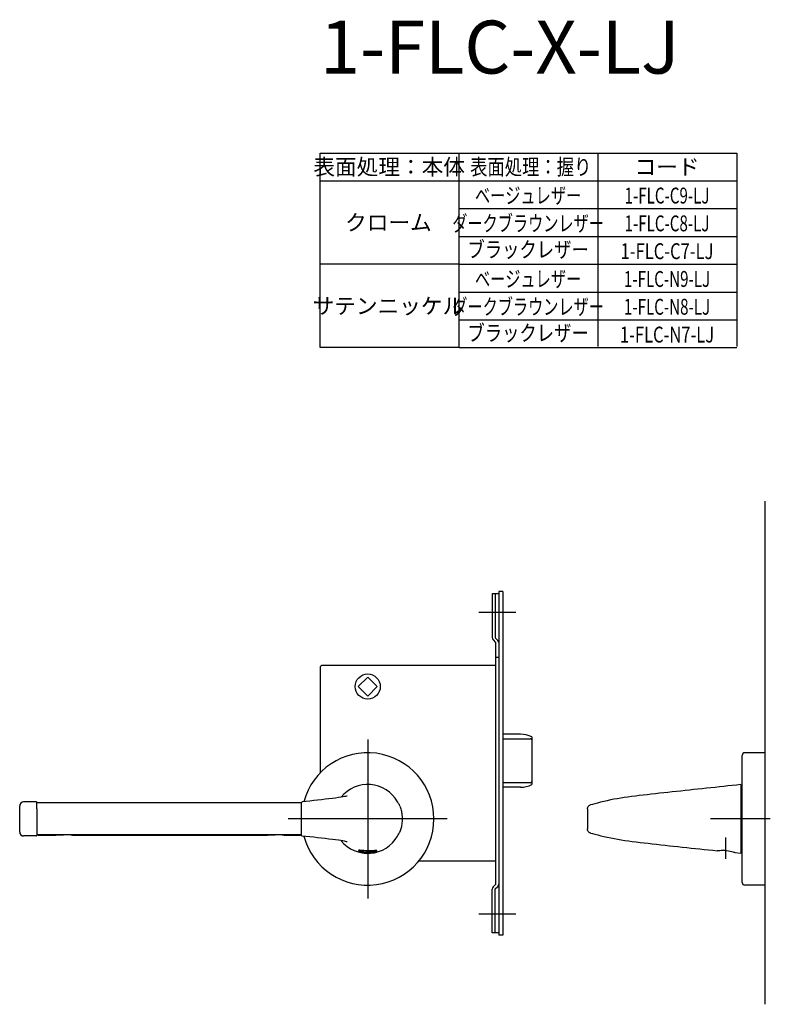
# Model space of a CAD drawing. Extents: x 4864 to 5493, y -418 to 9.
# Drawn here: x 4864 to 5148, y -418 to -46 of the extents above; entities that cross this region are included whole.
import ezdxf
from ezdxf.enums import TextEntityAlignment as Align

# ---------------------------------------------------------------- set-up
doc = ezdxf.new("R2010")
doc.units = 0
doc.header["$LTSCALE"] = 0.5
doc.linetypes.add('CENTER2', pattern=[28.575, 19.05, -3.175, 3.175, -3.175])
for name, color, linetype in [('01', 1, 'CONTINUOUS'), ('1CENTER', 7, 'CENTER2'), ('1DIM', 7, 'CONTINUOUS'), ('1TEXT', 7, 'CONTINUOUS')]:
    doc.layers.add(name, color=color, linetype=linetype)
doc.styles.get("Standard").update_dxf_attribs({"font": 'txt.shx', "bigfont": 'extfont.shx'})

msp = doc.modelspace()

# ---------------------------------------------------------------- linework, layer by layer
at = {"layer": '01'}
for p, q in [((5145.53, -227.65), (5145.53, -417.65)), ((5051.53, -269.65), (5037.53, -269.65)), ((4995.53, -317.65), (4995.53, -377.65)), ((5145.53, -322.65), (5138.03, -322.65)), ((5145.53, -322.65), (5145.53, -372.65)), ((5137.03, -371.65), (5137.03, -323.65)), ((5136.53, -334.65), (5134.91, -334.83)), ((5136.53, -334.65), (5136.53, -334.72)), ((5102.66, -338.31), (5101.12, -338.49)), ((5104.22, -338.14), (5102.66, -338.31)), ((5105.8, -337.97), (5104.22, -338.14)), ((5107.39, -337.79), (5105.8, -337.97)), ((5108.98, -337.62), (5107.39, -337.79)), ((5110.59, -337.45), (5108.98, -337.62)), ((5112.2, -337.27), (5110.59, -337.45)), ((5113.82, -337.1), (5112.2, -337.27)), ((5115.44, -336.93), (5113.82, -337.1)), ((5117.06, -336.75), (5115.44, -336.93)), ((5118.68, -336.58), (5117.06, -336.75)), ((5120.3, -336.41), (5118.68, -336.58)), ((5121.93, -336.23), (5120.3, -336.41)), ((5123.55, -336.06), (5121.93, -336.23)), ((5125.17, -335.88), (5123.55, -336.06)), ((5126.79, -335.71), (5125.17, -335.88)), ((5128.42, -335.53), (5126.79, -335.71)), ((5130.04, -335.36), (5128.42, -335.53)), ((5131.66, -335.18), (5130.04, -335.36)), ((5133.28, -335), (5131.66, -335.18)), ((5134.91, -334.83), (5133.28, -335)), ((5136.53, -334.72), (5136.53, -334.94)), ((5136.53, -334.94), (5136.53, -335.31)), ((5136.53, -335.31), (5136.53, -335.81)), ((5136.53, -335.81), (5136.53, -336.45)), ((5136.53, -336.45), (5136.53, -337.22)), ((5136.53, -337.22), (5136.53, -338.1)), ((5136.53, -338.1), (5136.53, -339.09)), ((4870.33, -341.23), (4865.53, -341.23)), ((4870.53, -342.59), (4870.53, -341.43)), ((4870.53, -341.43), (4970.53, -341.43)), ((4970.53, -353.9), (4970.53, -341.4)), ((4972.21, -341.04), (4970.71, -341.21)), ((4973.68, -340.88), (4972.21, -341.04)), ((4975.15, -340.72), (4973.68, -340.88)), ((4976.62, -340.55), (4975.15, -340.72)), ((4978.07, -340.39), (4976.62, -340.55)), ((4979.5, -340.23), (4978.07, -340.39)), ((4980.89, -340.07), (4979.5, -340.23)), ((4982.19, -339.91), (4980.89, -340.07)), ((4983.39, -339.75), (4982.19, -339.91)), ((4984.44, -339.6), (4983.39, -339.75)), ((4985.35, -339.46), (4984.44, -339.6)), ((4986.11, -339.33), (4985.35, -339.46)), ((4986.72, -339.22), (4986.11, -339.33)), ((4987.18, -339.12), (4986.72, -339.22)), ((4987.5, -339.05), (4987.18, -339.12)), ((4987.69, -339), (4987.5, -339.05)), ((4987.75, -338.99), (4987.69, -339)), ((5006.8, -341.17), (5006.85, -341.26)), ((5006.85, -341.26), (5006.95, -341.43)), ((5006.95, -341.43), (5007.1, -341.67)), ((5007.1, -341.67), (5007.28, -342)), ((5007.28, -342), (5007.59, -342.54)), ((5081.4, -341.9), (5080.5, -342.14)), ((5082.42, -341.63), (5081.4, -341.9)), ((5083.54, -341.34), (5082.42, -341.63)), ((5084.73, -341.05), (5083.54, -341.34)), ((5085.98, -340.77), (5084.73, -341.05)), ((5087.26, -340.49), (5085.98, -340.77)), ((5088.55, -340.24), (5087.26, -340.49)), ((5089.85, -340.01), (5088.55, -340.24)), ((5091.16, -339.79), (5089.85, -340.01)), ((5092.49, -339.59), (5091.16, -339.79)), ((5093.85, -339.39), (5092.49, -339.59)), ((5095.24, -339.21), (5093.85, -339.39)), ((5096.66, -339.02), (5095.24, -339.21)), ((5098.12, -338.84), (5096.66, -339.02)), ((5099.61, -338.66), (5098.12, -338.84)), ((5101.12, -338.49), (5099.61, -338.66)), ((5136.53, -339.09), (5136.53, -340.18)), ((5136.53, -340.18), (5136.53, -341.35)), ((5136.53, -341.35), (5136.53, -360.65)), ((4864.03, -352.58), (4864.03, -342.73)), ((4870.53, -343.87), (4870.53, -342.59)), ((4870.53, -343.87), (4870.53, -351.43)), ((5007.69, -342.77), (5007.81, -343.13)), ((5007.81, -343.13), (5007.93, -343.51)), ((5007.93, -343.51), (5008.04, -343.89)), ((5008.04, -343.89), (5008.14, -344.29)), ((5008.14, -344.29), (5008.24, -344.71)), ((5008.24, -344.71), (5008.32, -345.15)), ((5008.32, -345.15), (5008.4, -345.62)), ((5008.4, -345.62), (5008.46, -346.13)), ((5078.53, -343.75), (5078.56, -343.53)), ((5078.53, -343.86), (5078.53, -343.75)), ((5078.53, -343.86), (5078.53, -351.44)), ((5078.53, -343.86), (5078.53, -343.86)), ((5078.56, -343.53), (5078.66, -343.24)), ((5078.66, -343.24), (5078.82, -342.95)), ((5078.82, -342.95), (5079.03, -342.72)), ((5079.03, -342.72), (5079.25, -342.55)), ((5079.25, -342.55), (5079.44, -342.45)), ((5079.44, -342.45), (5079.59, -342.38)), ((5079.59, -342.38), (5079.73, -342.34)), ((5080.5, -342.14), (5079.73, -342.34)), ((5025.53, -347.65), (4965.53, -347.65)), ((5008.47, -349.14), (5008.4, -349.65)), ((5008.46, -346.13), (5008.51, -346.69)), ((5008.52, -348.58), (5008.47, -349.14)), ((5008.51, -346.69), (5008.54, -347.31)), ((5008.54, -347.96), (5008.52, -348.58)), ((5008.54, -347.31), (5008.54, -347.96)), ((5147.66, -347.65), (5125.03, -347.65)), ((4870.53, -351.43), (4870.53, -352.71)), ((4870.53, -352.71), (4870.53, -353.88)), ((5007.28, -353.3), (5007.59, -352.76)), ((5007.82, -352.15), (5007.69, -352.53)), ((5007.93, -351.78), (5007.82, -352.15)), ((5008.04, -351.39), (5007.93, -351.78)), ((5008.15, -350.99), (5008.04, -351.39)), ((5008.24, -350.57), (5008.15, -350.99)), ((5008.33, -350.13), (5008.24, -350.57)), ((5008.4, -349.65), (5008.33, -350.13)), ((5078.53, -351.44), (5078.53, -351.45)), ((5078.53, -351.44), (5078.53, -351.44)), ((5078.53, -351.57), (5078.53, -351.44)), ((5078.57, -351.8), (5078.53, -351.57)), ((5078.67, -352.09), (5078.57, -351.8)), ((5078.84, -352.37), (5078.67, -352.09)), ((5079.05, -352.6), (5078.84, -352.37)), ((5079.26, -352.76), (5079.05, -352.6)), ((5079.45, -352.86), (5079.26, -352.76)), ((5079.6, -352.92), (5079.45, -352.86)), ((5079.73, -352.96), (5079.6, -352.92)), ((5079.73, -352.96), (5080.49, -353.16)), ((5080.49, -353.16), (5081.4, -353.4)), ((4870.33, -354.08), (4865.53, -354.08)), ((4870.53, -353.55), (4970.53, -353.55)), ((4870.78, -353.55), (4870.78, -353.55)), ((4870.98, -353.75), (4870.78, -353.55)), ((4870.98, -353.75), (4877.13, -353.75)), ((4877.13, -353.75), (4877.21, -353.75)), ((4877.15, -353.75), (4877.14, -353.75)), ((4877.21, -353.75), (4877.4, -353.74)), ((4877.4, -353.74), (4877.71, -353.72)), ((4877.71, -353.72), (4878.12, -353.7)), ((4878.12, -353.7), (4878.63, -353.68)), ((4878.63, -353.68), (4879.21, -353.67)), ((4879.21, -353.67), (4879.84, -353.66)), ((4879.84, -353.66), (4880.53, -353.65)), ((4881.2, -353.66), (4880.53, -353.65)), ((4881.83, -353.67), (4881.2, -353.66)), ((4882.4, -353.68), (4881.83, -353.67)), ((4882.91, -353.7), (4882.4, -353.68)), ((4883.33, -353.72), (4882.91, -353.7)), ((4883.64, -353.73), (4883.33, -353.72)), ((4883.84, -353.75), (4883.64, -353.73)), ((4883.92, -353.75), (4883.84, -353.75)), ((4883.91, -353.75), (4883.91, -353.75)), ((4883.93, -353.75), (4957.13, -353.75)), ((4957.13, -353.75), (4957.21, -353.75)), ((4957.15, -353.75), (4957.14, -353.75)), ((4957.21, -353.75), (4957.4, -353.74)), ((4957.4, -353.74), (4957.71, -353.72)), ((4957.71, -353.72), (4958.12, -353.7)), ((4958.12, -353.7), (4958.63, -353.68)), ((4958.63, -353.68), (4959.21, -353.67)), ((4959.21, -353.67), (4959.84, -353.66)), ((4959.84, -353.66), (4960.53, -353.65)), ((4961.2, -353.66), (4960.53, -353.65)), ((4961.83, -353.67), (4961.2, -353.66)), ((4962.4, -353.68), (4961.83, -353.67)), ((4962.91, -353.7), (4962.4, -353.68)), ((4963.33, -353.72), (4962.91, -353.7)), ((4963.64, -353.73), (4963.33, -353.72)), ((4963.84, -353.75), (4963.64, -353.73)), ((4963.92, -353.75), (4963.84, -353.75)), ((4963.91, -353.75), (4963.91, -353.75)), ((4963.93, -353.75), (4970.08, -353.75)), ((4970.08, -353.75), (4970.28, -353.55)), ((4970.28, -353.55), (4970.28, -353.55)), ((4972.21, -354.26), (4970.71, -354.1)), ((4973.68, -354.42), (4972.21, -354.26)), ((4975.15, -354.58), (4973.68, -354.42)), ((4976.62, -354.75), (4975.15, -354.58)), ((4978.07, -354.91), (4976.62, -354.75)), ((4979.5, -355.07), (4978.07, -354.91)), ((4980.89, -355.24), (4979.5, -355.07)), ((4982.19, -355.39), (4980.89, -355.24)), ((4983.39, -355.55), (4982.19, -355.39)), ((4984.44, -355.7), (4983.39, -355.55)), ((4985.35, -355.84), (4984.44, -355.7)), ((4986.11, -355.97), (4985.35, -355.84)), ((4986.72, -356.08), (4986.11, -355.97)), ((4987.18, -356.18), (4986.72, -356.08)), ((4987.5, -356.25), (4987.18, -356.18)), ((4987.69, -356.3), (4987.5, -356.25)), ((4987.75, -356.31), (4987.69, -356.3)), ((5006.8, -354.13), (5006.85, -354.04)), ((5006.85, -354.04), (5006.95, -353.87)), ((5006.95, -353.87), (5007.1, -353.63)), ((5007.1, -353.63), (5007.28, -353.3)), ((5081.4, -353.4), (5082.44, -353.68)), ((5082.44, -353.68), (5083.58, -353.97)), ((5083.58, -353.97), (5084.8, -354.26)), ((5084.8, -354.26), (5086.07, -354.55)), ((5086.07, -354.55), (5087.37, -354.83)), ((5087.37, -354.83), (5088.68, -355.08)), ((5088.68, -355.08), (5090.01, -355.32)), ((5090.01, -355.32), (5091.34, -355.54)), ((5091.34, -355.54), (5092.69, -355.74)), ((5092.69, -355.74), (5094.07, -355.94)), ((5094.07, -355.94), (5095.49, -356.13)), ((5095.49, -356.13), (5096.94, -356.31)), ((5096.94, -356.31), (5098.43, -356.5)), ((5098.43, -356.5), (5099.95, -356.68)), ((5099.95, -356.68), (5101.5, -356.85)), ((5101.5, -356.85), (5103.06, -357.03)), ((4992.21, -359.48), (4992.06, -359.52)), ((4992.06, -359.52), (4992.07, -359.6)), ((4992.07, -359.6), (4992.23, -359.72)), ((4992.5, -359.48), (4992.21, -359.48)), ((4992.23, -359.72), (4992.52, -359.87)), ((4992.93, -359.51), (4992.5, -359.48)), ((4992.52, -359.87), (4992.95, -360.02)), ((4992.7, -359.5), (4993.05, -359.66)), ((4993.46, -359.56), (4992.93, -359.51)), ((4992.95, -360.02), (4993.48, -360.17)), ((4993.05, -359.66), (4993.53, -359.83)), ((4994.09, -359.61), (4993.46, -359.56)), ((4993.48, -360.17), (4994.1, -360.3)), ((4993.53, -359.83), (4994.11, -359.98)), ((4994.79, -359.65), (4994.09, -359.61)), ((4994.1, -360.3), (4994.8, -360.39)), ((4994.11, -359.98), (4994.78, -360.08)), ((4994.78, -360.08), (4995.53, -360.12)), ((4995.51, -359.68), (4994.79, -359.65)), ((4994.8, -360.39), (4995.53, -360.42)), ((4996.24, -359.68), (4995.51, -359.68)), ((4995.53, -360.12), (4996.19, -360.1)), ((4995.53, -360.42), (4996.25, -360.39)), ((4996.19, -360.1), (4996.81, -360.02)), ((4996.94, -359.67), (4996.24, -359.68)), ((4996.25, -360.39), (4996.95, -360.32)), ((4996.81, -360.02), (4997.37, -359.9)), ((4997.57, -359.64), (4996.94, -359.67)), ((4996.95, -360.32), (4997.57, -360.2)), ((4997.37, -359.9), (4997.85, -359.76)), ((4998.11, -359.61), (4997.57, -359.64)), ((4997.57, -360.2), (4998.11, -360.07)), ((4997.85, -359.76), (4998.28, -359.6)), ((4998.54, -359.58), (4998.11, -359.61)), ((4998.11, -360.07), (4998.53, -359.92)), ((4998.53, -359.92), (4998.82, -359.79)), ((4998.84, -359.58), (4998.54, -359.58)), ((4998.82, -359.79), (4998.98, -359.69)), ((4998.98, -359.62), (4998.84, -359.58)), ((4998.98, -359.69), (4998.98, -359.62)), ((5103.06, -357.03), (5104.65, -357.21)), ((5104.65, -357.21), (5106.26, -357.39)), ((5106.26, -357.39), (5107.87, -357.56)), ((5107.87, -357.56), (5109.5, -357.74)), ((5109.5, -357.74), (5111.13, -357.91)), ((5111.13, -357.91), (5112.77, -358.09)), ((5112.77, -358.09), (5114.41, -358.26)), ((5114.41, -358.26), (5116.06, -358.44)), ((5116.06, -358.44), (5117.71, -358.62)), ((5117.71, -358.62), (5119.36, -358.79)), ((5119.36, -358.79), (5121, -358.97)), ((5121, -358.97), (5122.65, -359.15)), ((5122.65, -359.15), (5124.3, -359.33)), ((5124.3, -359.33), (5125.95, -359.5)), ((5125.95, -359.5), (5127.61, -359.68)), ((5127.81, -359.68), (5127.61, -359.68)), ((5128.1, -359.66), (5127.81, -359.68)), ((5128.53, -359.63), (5128.1, -359.66)), ((5129.08, -359.6), (5128.53, -359.63)), ((5129.72, -359.59), (5129.08, -359.6)), ((5130.42, -359.61), (5129.72, -359.59)), ((5131.15, -359.67), (5130.42, -359.61)), ((5131.86, -359.77), (5131.15, -359.67)), ((5132.54, -359.89), (5131.86, -359.77)), ((5133.13, -360.04), (5132.54, -359.89)), ((5133.62, -360.18), (5133.13, -360.04)), ((5134, -360.29), (5133.62, -360.18)), ((5134.24, -360.38), (5134, -360.29)), ((5134.4, -360.42), (5134.24, -360.38)), ((5136.53, -360.65), (5134.4, -360.42)), ((5145.53, -372.65), (5138.03, -372.65)), ((5051.53, -383.65), (5037.53, -383.65))]:
    msp.add_line(p, q, dxfattribs=at)
at = {"layer": '01', "linetype": 'BYBLOCK'}
for p, q in [((5045.03, -262.65), (5042.53, -262.65)), ((5042.53, -262.65), (5042.53, -279.15)), ((5043.73, -262.65), (5043.73, -279.25)), ((5045.03, -261.75), (5045.03, -391.55)), ((5046.53, -261.75), (5045.03, -261.75)), ((5046.53, -261.75), (5046.53, -391.55)), ((5042.88, -280), (5043.83, -280.95)), ((5043.73, -279.25), (5044.68, -280.2)), ((5043.83, -280.95), (5043.83, -372.35)), ((5015.37, -289.65), (4978.53, -289.65)), ((5043.83, -289.65), (5015.37, -289.65)), ((5045.03, -286.65), (5043.83, -286.65)), ((4977.53, -290.65), (4977.53, -300.87)), ((4991.92, -297.65), (4995.53, -294.05)), ((4999.13, -297.65), (4995.53, -294.05)), ((4977.53, -300.87), (4977.53, -330.3)), ((4991.92, -297.65), (4995.53, -301.26)), ((4999.13, -297.65), (4995.53, -301.26)), ((5053.24, -315.65), (5046.53, -315.65)), ((5053.24, -315.65), (5046.53, -315.65)), ((5057.53, -316.62), (5057.53, -334.68)), ((5053.24, -335.65), (5046.53, -335.65)), ((5053.24, -335.65), (5046.53, -335.65)), ((5043.83, -363.65), (5014.74, -363.65)), ((5042.53, -390.65), (5042.53, -374.15)), ((5042.88, -373.3), (5043.83, -372.35)), ((5043.73, -374.05), (5044.68, -373.1)), ((5043.73, -390.65), (5043.73, -374.05)), ((5045.03, -390.65), (5042.53, -390.65)), ((5046.53, -391.55), (5045.03, -391.55))]:
    msp.add_line(p, q, dxfattribs=at)
at = {"layer": '01', "linetype": 'CONTINUOUS'}
for p, q in [((5046.53, -317.34), (5057.03, -317.34)), ((5057.53, -318.17), (5057.53, -333.13)), ((5057.03, -333.97), (5046.53, -333.97))]:
    msp.add_line(p, q, dxfattribs=at)
at = {"layer": '01', "linetype": 'BYBLOCK'}
msp.add_circle((4995.53, -297.65), 4.75, dxfattribs=at)
for centre, radius, start, end in [((5043.73, -279.15), 1.2, 180, 225), ((5043.83, -281.05), 1.2, 0, 45), ((4978.53, -290.65), 1, 90, 180), ((5053.24, -325.65), 10, 64.5775, 90), ((5053.24, -325.65), 10, 270, 295.4225), ((5043.73, -374.15), 1.2, 135, 180), ((5043.83, -372.25), 1.2, 315, 0)]:
    msp.add_arc(centre, radius, start, end, dxfattribs=at)
at = {"layer": '01', "linetype": 'CONTINUOUS'}
for centre, start, end in [((5057.07, -317.8), 5.7423, 94.7721), ((5057.07, -333.5), 265.2279, 354.2577)]:
    msp.add_arc(centre, 0.464, start, end, dxfattribs=at)
at = {"layer": '01'}
for centre, radius, start, end in [((4995.53, -347.65), 25, 195.1171, 164.8827), ((5138.03, -323.65), 1, 90, 180), ((4995.53, -347.65), 13, 29.9149, 140.8796), ((4865.53, -342.73), 1.5, 90.0014, 179.9986), ((4870.33, -341.43), 0.2, 0, 90), ((4970.73, -341.4), 0.2, 96.202, 180.0262), ((5006.27, -343.26), 1.51, 19.4578, 28.4362), ((4865.53, -352.58), 1.5, 180.0014, 269.9986), ((5006.27, -352.04), 1.51, 331.5631, 340.5441), ((4870.33, -353.88), 0.2, 270, 0), ((4970.73, -353.9), 0.2, 179.9738, 263.798), ((4995.53, -347.65), 13, 219.1204, 330.0851), ((5138.03, -371.65), 1, 180, 270)]:
    msp.add_arc(centre, radius, start, end, dxfattribs=at)
at = {"layer": '1CENTER'}
msp.add_line((5130.83, -362.65), (5130.83, -354.65), dxfattribs=at)
at = {"layer": '1DIM'}
for p, q in [((4977.53, -96.15), (5135.03, -96.15)), ((4977.53, -169.65), (4977.53, -96.15)), ((5030.03, -169.65), (5030.03, -96.15)), ((5082.53, -96.15), (5082.53, -169.22)), ((5135.03, -96.15), (5135.03, -169.22)), ((4977.53, -106.65), (5135.03, -106.65)), ((5030.03, -117.15), (5135.03, -117.15)), ((5030.03, -127.65), (5135.03, -127.65)), ((5030.03, -138.15), (4977.53, -138.15)), ((5030.03, -138.15), (5135.03, -138.15)), ((5030.03, -148.65), (5135.03, -148.65)), ((5030.03, -159.15), (5135.03, -159.15)), ((5030.03, -169.65), (4977.53, -169.65)), ((5030.03, -169.65), (5135.03, -169.65))]:
    msp.add_line(p, q, dxfattribs=at)

# ---------------------------------------------------------------- texts
at = {"layer": '1TEXT'}
msp.add_text('1-FLC-X-LJ', height=20, dxfattribs=at).set_placement((4977.53, -66.15))
for s, p in [('表面処理：本体', (5003.63, -104.4)), ('コード', (5108.63, -104.4)), ('クローム', (5003.35, -125.4)), ('サテンニッケル', (5003.35, -156.9))]:
    msp.add_text(s, height=6, dxfattribs=at).set_placement(p, align=Align.CENTER)
for s, width, p in [('表面処理：握り', 0.8, (5057.13, -104.4)), ('ベージュレザー', 0.7, (5056.13, -115.22)), ('1-FLC-C9-LJ', 0.7, (5108.63, -115.22)), ('ダークブラウンレザー', 0.7, (5056.13, -125.72)), ('1-FLC-C8-LJ', 0.7, (5108.63, -125.72)), ('ブラックレザー', 0.8, (5056.13, -135.62)), ('1-FLC-C7-LJ', 0.765, (5108.63, -136.22)), ('ベージュレザー', 0.7, (5056.13, -146.72)), ('1-FLC-N9-LJ', 0.7, (5108.63, -146.72)), ('ダークブラウンレザー', 0.7, (5056.13, -157.22)), ('1-FLC-N8-LJ', 0.7, (5108.63, -157.22)), ('ブラックレザー', 0.8, (5056.13, -167.12)), ('1-FLC-N7-LJ', 0.765, (5108.63, -167.72))]:
    msp.add_text(s, height=6, dxfattribs=dict(at, width=width)).set_placement(p, align=Align.CENTER)

doc.saveas('drawing.dxf')
